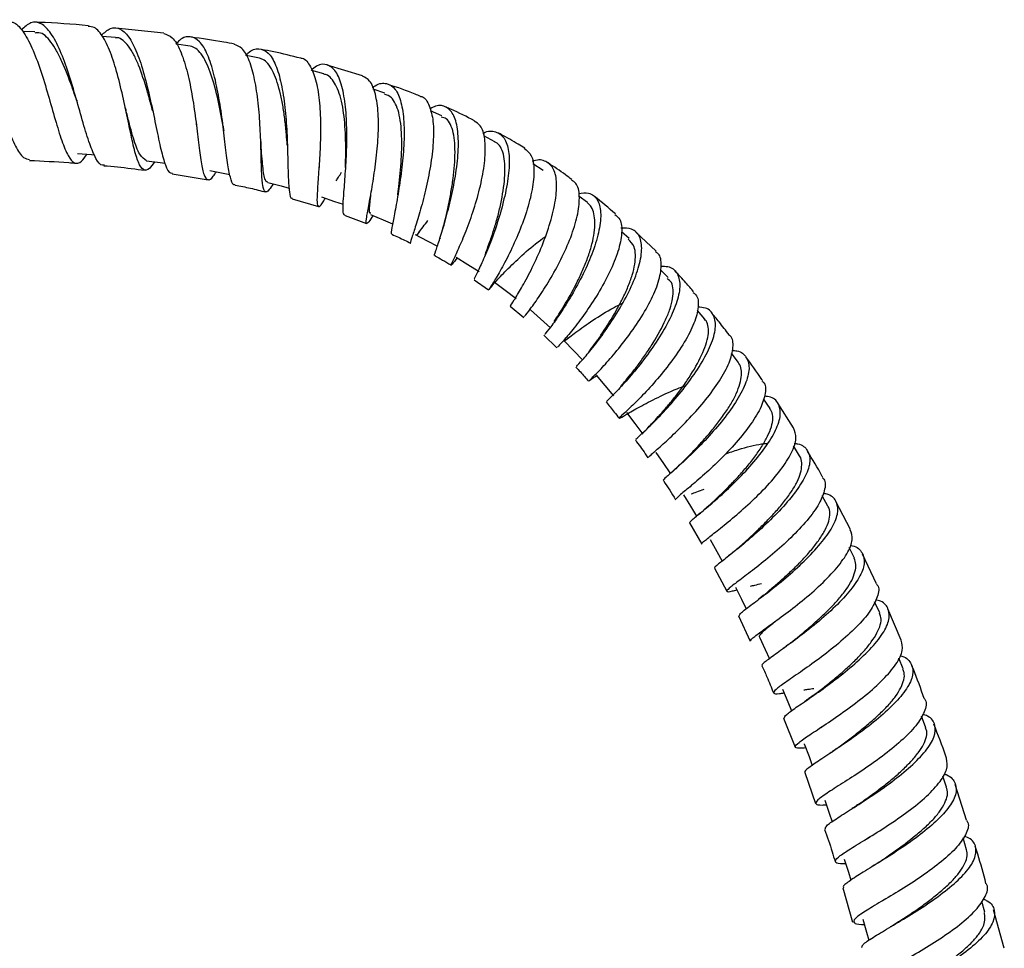
# Model space of a CAD drawing. Units: millimetres. Extents: x 33 to 5532, y 92 to 4170.
# Drawn here: x 2906 to 3013, y 2042 to 2142 of the extents above; entities that cross this region are included whole.
import ezdxf

# ---------------------------------------------------------------- set-up
doc = ezdxf.new("R2010")
doc.units = ezdxf.units.MM
doc.header["$LTSCALE"] = 20

msp = doc.modelspace()

# ---------------------------------------------------------------- linework, layer by layer
at = {"color": 7, "linetype": 'Continuous', "lineweight": 25}
for p, q in [((2921.32, 2140.98), (2916.12, 2141.54)), ((2907.33, 2141.12), (2906.01, 2141.17)), ((2916.06, 2140.51), (2914.63, 2140.64)), ((2931.7, 2138.28), (2930.26, 2138.56)), ((2942.9, 2136.37), (2939.07, 2137.5)), ((2938.71, 2136.58), (2937.39, 2136.92)), ((2945.31, 2134.48), (2944.06, 2134.9)), ((2951.5, 2132.01), (2950.26, 2132.54)), ((2957.25, 2129.21), (2956.05, 2129.84)), ((2962.51, 2126.08), (2961.38, 2126.79)), ((2922.24, 2125.72), (2926.12, 2125.08)), ((2967.33, 2122.59), (2966.43, 2123.26)), ((2935.27, 2123.01), (2938.11, 2122.18)), ((2948.79, 2119.04), (2949.07, 2119.42)), ((2951.64, 2119.85), (2951.63, 2119.8)), ((2971.83, 2118.69), (2971.01, 2119.43)), ((2974.77, 2117.31), (2972.56, 2119.39)), ((2951.32, 2118.79), (2951.27, 2118.65)), ((2976.08, 2114.45), (2975.25, 2115.31)), ((2955, 2114.23), (2956.58, 2113.11)), ((2958.93, 2111.35), (2960.4, 2110.14)), ((2980.05, 2109.95), (2979.25, 2110.9)), ((2962.59, 2108.19), (2964.01, 2106.85)), ((2983.7, 2105.28), (2982.95, 2106.27)), ((2987.15, 2100.25), (2986.44, 2101.31)), ((2989.7, 2098.15), (2987.98, 2100.84)), ((2974.8, 2095.75), (2974.59, 2095.56)), ((2990.36, 2095.12), (2989.7, 2096.21)), ((2976.45, 2093.31), (2976.24, 2093.12)), ((2976.31, 2093.18), (2976.31, 2093.18)), ((2993.43, 2089.63), (2992.8, 2090.78)), ((2995.89, 2087.1), (2994.27, 2090.14)), ((2980.53, 2089.73), (2979.94, 2089.21)), ((2979.61, 2088.93), (2979.31, 2088.68)), ((2978.39, 2087.83), (2979.72, 2085.52)), ((2996.3, 2084), (2995.73, 2085.15)), ((2998.71, 2081.21), (2997.17, 2084.43)), ((2981.13, 2082.93), (2982.46, 2080.41)), ((2986.45, 2079.97), (2985.88, 2079.52)), ((2999.05, 2078.05), (2998.5, 2079.26)), ((3001.37, 2075.09), (2999.92, 2078.5)), ((2983.73, 2077.74), (2985, 2075)), ((3001.59, 2071.98), (3001.11, 2073.16)), ((2991.03, 2068.53), (2990.89, 2068.43)), ((2988.61, 2066.62), (2989.86, 2063.49)), ((3004.05, 2065.59), (3003.59, 2066.84)), ((2992.63, 2065.58), (2993.01, 2065.86)), ((2990.89, 2063.82), (2990.89, 2063.86)), ((2990.91, 2060.72), (2992.08, 2057.37)), ((3006.3, 2059.14), (3005.89, 2060.33)), ((3008.49, 2055.56), (3007.23, 2059.45)), ((2997.38, 2053.35), (2998.06, 2053.82)), ((3008.49, 2052.36), (3008.1, 2053.63)), ((2995.03, 2048.21), (2996.11, 2044.49)), ((2999.7, 2047.02), (2999.37, 2046.82)), ((3010.47, 2045.56), (3010.13, 2046.75)), ((3012.58, 2041.67), (3011.4, 2045.83))]:
    msp.add_line(p, q, dxfattribs=at)
at = {"color": 7, "linetype": 'Continuous', "lineweight": 25, "flags": 128}
for points in [[(2924.18, 2139.58), (2922.71, 2139.78), (2922.67, 2139.78)], [(2911.95, 2127.93), (2913.45, 2127.8), (2913.79, 2127.77)], [(2919.44, 2127.14), (2920.93, 2126.94), (2921.44, 2126.87)], [(2926.3, 2126.08), (2927.78, 2125.8), (2928.5, 2125.66)], [(2932.61, 2124.78), (2934.06, 2124.41), (2934.92, 2124.18)], [(2938.43, 2123.21), (2939.84, 2122.73), (2940.81, 2122.41)], [(2943.75, 2121.32), (2945.12, 2120.74), (2946.16, 2120.3)], [(2948.61, 2119.13), (2949.92, 2118.45), (2951.02, 2117.88)], [(2953.07, 2116.67), (2954.32, 2115.88), (2955.56, 2115.1)], [(2957.22, 2113.96), (2958.39, 2113.08), (2959.57, 2112.19)], [(2961.12, 2110.96), (2962.22, 2109.99), (2963.32, 2109.01)], [(2964.79, 2107.61), (2965.81, 2106.56), (2966.83, 2105.5)], [(2968.25, 2103.88), (2969.2, 2102.76), (2970.15, 2101.64)], [(2971.57, 2099.8), (2972.46, 2098.62), (2973.34, 2097.45)], [(2974.76, 2095.48), (2975.58, 2094.26), (2976.25, 2093.26)], [(2977.75, 2090.89), (2978.52, 2089.63), (2979.17, 2088.56)], [(2980.64, 2086.02), (2981.35, 2084.72), (2981.93, 2083.67)], [(2983.39, 2080.87), (2984.04, 2079.54), (2984.56, 2078.51)], [(2986.01, 2075.44), (2986.62, 2074.09), (2987.07, 2073.09)], [(2988.5, 2069.78), (2989.06, 2068.41), (2989.47, 2067.42)], [(2990.86, 2063.85), (2991.38, 2062.46), (2991.73, 2061.51)], [(2993.1, 2057.73), (2993.58, 2056.33), (2993.9, 2055.39)], [(2995.21, 2051.34), (2995.66, 2049.93), (2995.93, 2049.04)], [(2997.22, 2044.82), (2997.63, 2043.39), (2997.88, 2042.52)]]:
    msp.add_lwpolyline(points, dxfattribs=at)
at = {"color": 7, "linetype": 'Continuous', "lineweight": 25}
for points, knots in [([(2896.56, 2141.57), (2896.64, 2141.68), (2897.1, 2142.3), (2897.97, 2142.57), (2899.11, 2142.21), (2900.25, 2140.82), (2901.35, 2138.68), (2902.4, 2136.05), (2903.38, 2133.25), (2904.32, 2130.65), (2905.22, 2128.63), (2906.02, 2127.38), (2906.53, 2127.31), (2906.75, 2127.28)], [0, 0, 0, 0, 0.0213364, 0.1221209, 0.2229283, 0.3234455, 0.4239497, 0.5245644, 0.6249361, 0.7248482, 0.8246718, 0.9242728, 1, 1, 1, 1]), ([(2904.38, 2142.19), (2904.56, 2142.2), (2905.12, 2142.26), (2906.01, 2141.31), (2907.02, 2139.5), (2907.94, 2137.03), (2908.77, 2134.27), (2909.53, 2131.56), (2910.24, 2129.23), (2910.93, 2127.56), (2911.62, 2126.78), (2912.29, 2126.85), (2912.78, 2127.55), (2912.99, 2127.84)], [0, 0, 0, 0, 0.04828, 0.147662, 0.246867, 0.345809, 0.444175, 0.541986, 0.639654, 0.736999, 0.83395, 0.930619, 1, 1, 1, 1]), ([(2914.83, 2126.7), (2914.77, 2126.68), (2914.45, 2126.57), (2913.96, 2127.3), (2913.27, 2128.87), (2912.57, 2131.2), (2911.81, 2133.9), (2910.99, 2136.68), (2910.08, 2139.17), (2909.08, 2141.08), (2908.01, 2142.15), (2906.93, 2142.32), (2906.19, 2141.66), (2905.84, 2141.34)], [0, 0, 0, 0, 0.022563, 0.119837, 0.21728, 0.315202, 0.413661, 0.512452, 0.611214, 0.710252, 0.809558, 0.908792, 1, 1, 1, 1]), ([(2913.13, 2141.8), (2911.34, 2141.95), (2909.43, 2142.11), (2907.52, 2142.17), (2907.39, 2142.17)], [0, 0, 0, 0, 0.934453, 1, 1, 1, 1]), ([(2920.3, 2127.02), (2920.11, 2126.75), (2919.66, 2126.09), (2919.09, 2126.05), (2918.55, 2126.83), (2918.07, 2128.48), (2917.58, 2130.79), (2917.03, 2133.47), (2916.39, 2136.22), (2915.65, 2138.71), (2914.77, 2140.6), (2913.92, 2141.68), (2913.34, 2141.7), (2913.12, 2141.7)], [0, 0, 0, 0, 0.067399, 0.16402, 0.26058, 0.357036, 0.453452, 0.550213, 0.647393, 0.744908, 0.842654, 0.940986, 1, 1, 1, 1]), ([(2914.52, 2140.75), (2914.86, 2141.05), (2915.58, 2141.69), (2916.62, 2141.55), (2917.64, 2140.54), (2918.53, 2138.68), (2919.29, 2136.21), (2919.94, 2133.43), (2920.51, 2130.68), (2921, 2128.27), (2921.49, 2126.58), (2921.89, 2125.74), (2922.19, 2125.81), (2922.26, 2125.83)], [0, 0, 0, 0, 0.084803, 0.182747, 0.280722, 0.378944, 0.477163, 0.575142, 0.673117, 0.770986, 0.868466, 0.965429, 1, 1, 1, 1]), ([(2911.85, 2133.71), (2911.68, 2134.19), (2911.2, 2135.64), (2910.46, 2137.55), (2909.68, 2139.13), (2908.87, 2140.35), (2908.07, 2141.14), (2907.46, 2141.02), (2907.31, 2140.99)], [0, 0, 0, 0, 0.128764, 0.389573, 0.52044, 0.651722, 0.912734, 1, 1, 1, 1]), ([(2920.11, 2132.53), (2920.05, 2132.78), (2919.86, 2133.52), (2919.37, 2135.26), (2918.76, 2137.15), (2918.07, 2138.69), (2917.5, 2139.62), (2916.9, 2140.2), (2916.41, 2140.54), (2916.11, 2140.46), (2916.04, 2140.44)], [0, 0, 0, 0, 0.065803, 0.193398, 0.448517, 0.576276, 0.704097, 0.832124, 0.959823, 1, 1, 1, 1]), ([(2921.31, 2140.94), (2921.62, 2140.84), (2922.29, 2140.63), (2923.13, 2139.2), (2923.83, 2137.07), (2924.38, 2134.44), (2924.79, 2131.65), (2925.09, 2129.04), (2925.36, 2126.9), (2925.67, 2125.47), (2926.1, 2124.97), (2926.53, 2125.16), (2926.9, 2125.77), (2927.01, 2125.95)], [0, 0, 0, 0, 0.0869379, 0.185569, 0.283804, 0.3814663, 0.4788561, 0.5758677, 0.672399, 0.7685579, 0.8647277, 0.9609461, 1, 1, 1, 1]), ([(2929.06, 2124.53), (2929.06, 2124.53), (2928.86, 2124.4), (2928.62, 2125), (2928.3, 2126.34), (2928.04, 2128.52), (2927.74, 2131.15), (2927.33, 2133.95), (2926.79, 2136.59), (2926.1, 2138.76), (2925.22, 2140.21), (2924.19, 2140.72), (2923.31, 2140.54), (2922.76, 2139.94), (2922.63, 2139.79)], [0, 0, 0, 0, 0.0014198, 0.0968095, 0.192608, 0.2887569, 0.385066, 0.4817912, 0.5788914, 0.6760909, 0.7731935, 0.8704297, 0.9676096, 1, 1, 1, 1]), ([(2928.99, 2139.79), (2928.6, 2139.87), (2927.05, 2140.18), (2925.47, 2140.39), (2924.29, 2140.55)], [0, 0, 0, 0, 0.248753, 1, 1, 1, 1]), ([(2927.75, 2130.88), (2927.74, 2130.95), (2927.64, 2131.48), (2927.45, 2132.58), (2927.04, 2134.55), (2926.4, 2136.86), (2925.58, 2138.57), (2924.82, 2139.39), (2924.4, 2139.52), (2924.19, 2139.58)], [0, 0, 0, 0, 0.017662, 0.14052, 0.263143, 0.508605, 0.753814, 0.876931, 1, 1, 1, 1]), ([(2933.19, 2124.63), (2933.04, 2124.4), (2932.65, 2123.77), (2932.29, 2123.67), (2932.04, 2124.33), (2931.93, 2125.87), (2931.88, 2128.06), (2931.8, 2130.69), (2931.6, 2133.44), (2931.21, 2136.01), (2930.63, 2138.09), (2929.89, 2139.45), (2929.26, 2139.65), (2928.98, 2139.74)], [0, 0, 0, 0, 0.0575295, 0.1531753, 0.2487325, 0.3442665, 0.4398571, 0.5353972, 0.6310838, 0.7272524, 0.8239566, 0.9209535, 1, 1, 1, 1]), ([(2930.21, 2138.57), (2930.29, 2138.65), (2930.8, 2139.19), (2931.65, 2139.39), (2932.68, 2138.99), (2933.5, 2137.64), (2934.1, 2135.56), (2934.49, 2132.97), (2934.7, 2130.17), (2934.78, 2127.48), (2934.82, 2125.2), (2934.94, 2123.68), (2935.07, 2122.98), (2935.26, 2123.08), (2935.29, 2123.09)], [0, 0, 0, 0, 0.018516, 0.114373, 0.210522, 0.306946, 0.40341, 0.499911, 0.596583, 0.693059, 0.789167, 0.88507, 0.980828, 1, 1, 1, 1]), ([(2934.72, 2128.83), (2934.69, 2129.22), (2934.63, 2130.07), (2934.48, 2131.53), (2934.28, 2133.01), (2934, 2134.41), (2933.54, 2136.07), (2932.94, 2137.36), (2932.25, 2138.1), (2931.86, 2138.21), (2931.68, 2138.26)], [0, 0, 0, 0, 0.098932, 0.213554, 0.328764, 0.443705, 0.559078, 0.789197, 0.904237, 1, 1, 1, 1]), ([(2936.18, 2138.26), (2935.2, 2138.51), (2933.8, 2138.87), (2932.37, 2139.14), (2931.93, 2139.22)], [0, 0, 0, 0, 0.690886, 1, 1, 1, 1]), ([(2936.18, 2138.27), (2936.19, 2138.27), (2936.59, 2138.32), (2937.17, 2137.59), (2937.85, 2136.06), (2938.23, 2133.77), (2938.37, 2131.12), (2938.3, 2128.37), (2938.13, 2125.84), (2937.98, 2123.81), (2937.92, 2122.49), (2938.09, 2122.06), (2938.38, 2122.29), (2938.75, 2122.88), (2938.86, 2123.06)], [0, 0, 0, 0, 0.003248, 0.100558, 0.197459, 0.293962, 0.390173, 0.485838, 0.58097, 0.675891, 0.770785, 0.86554, 0.960279, 1, 1, 1, 1]), ([(2940.93, 2121.23), (2940.87, 2121.34), (2940.74, 2121.56), (2940.82, 2122.97), (2940.98, 2125.04), (2941.16, 2127.61), (2941.22, 2130.38), (2941.09, 2133.05), (2940.7, 2135.31), (2940.04, 2136.93), (2939.1, 2137.66), (2938.16, 2137.65), (2937.51, 2137.11), (2937.31, 2136.94)], [0, 0, 0, 0, 0.094016, 0.188739, 0.283971, 0.379687, 0.475518, 0.571469, 0.667691, 0.764013, 0.860097, 0.956071, 1, 1, 1, 1]), ([(2941.04, 2126.39), (2941.06, 2127.13), (2941.09, 2128.33), (2941.04, 2130.14), (2940.94, 2131.62), (2940.76, 2133), (2940.38, 2134.61), (2939.82, 2135.79), (2939.17, 2136.43), (2938.82, 2136.51), (2938.69, 2136.54)], [0, 0, 0, 0, 0.170779, 0.27934, 0.387943, 0.49698, 0.605739, 0.823207, 0.93228, 1, 1, 1, 1]), ([(2944.05, 2121.2), (2943.87, 2120.94), (2943.45, 2120.32), (2943.25, 2120.24), (2943.31, 2120.9), (2943.6, 2122.39), (2943.99, 2124.53), (2944.37, 2127.08), (2944.63, 2129.78), (2944.64, 2132.34), (2944.34, 2134.45), (2943.77, 2135.9), (2943.17, 2136.2), (2942.89, 2136.33)], [0, 0, 0, 0, 0.068785, 0.163571, 0.257964, 0.352114, 0.446266, 0.540535, 0.635031, 0.729645, 0.824674, 0.920276, 1, 1, 1, 1]), ([(2943.99, 2135.06), (2944.08, 2135.14), (2944.65, 2135.58), (2945.53, 2135.61), (2946.49, 2135.04), (2947.13, 2133.56), (2947.43, 2131.43), (2947.42, 2128.83), (2947.15, 2126.08), (2946.76, 2123.47), (2946.35, 2121.27), (2946.07, 2119.81), (2945.95, 2119.13), (2946.07, 2119.23), (2946.09, 2119.24)], [0, 0, 0, 0, 0.018941, 0.11436, 0.21013, 0.306023, 0.402179, 0.498554, 0.594848, 0.690993, 0.787146, 0.882971, 0.978358, 1, 1, 1, 1]), ([(2949.19, 2134.12), (2949, 2134.2), (2947.87, 2134.69), (2946.7, 2135.08), (2945.73, 2135.41)], [0, 0, 0, 0, 0.168876, 1, 1, 1, 1]), ([(2946.72, 2123.44), (2946.74, 2123.63), (2946.88, 2124.65), (2947.06, 2126.41), (2947.16, 2128.4), (2947.16, 2129.86), (2947.06, 2131.22), (2946.85, 2132.4), (2946.5, 2133.33), (2946.02, 2134.13), (2945.54, 2134.27), (2945.27, 2134.35)], [0, 0, 0, 0, 0.047838, 0.2521558, 0.3550913, 0.4577372, 0.5604691, 0.6634445, 0.766157, 0.8692005, 1, 1, 1, 1]), ([(2949.19, 2134.13), (2949.2, 2134.13), (2949.6, 2134.12), (2950.09, 2133.33), (2950.59, 2131.76), (2950.64, 2129.49), (2950.35, 2126.9), (2949.83, 2124.24), (2949.2, 2121.8), (2948.59, 2119.83), (2948.19, 2118.62), (2948.02, 2118.11), (2948.12, 2118.22), (2948.13, 2118.22)], [0, 0, 0, 0, 0.000877, 0.112846, 0.224518, 0.335821, 0.446483, 0.556571, 0.666408, 0.77587, 0.885099, 0.994287, 1, 1, 1, 1]), ([(2911.86, 2133.7), (2911.87, 2133.66), (2911.89, 2133.58), (2911.92, 2133.49), (2911.93, 2133.45)], [0, 0, 0, 0, 0.499686, 1, 1, 1, 1]), ([(2917.14, 2132.88), (2917.15, 2132.82), (2917.18, 2132.71), (2917.2, 2132.6), (2917.21, 2132.55)], [0, 0, 0, 0, 0.613086, 1, 1, 1, 1]), ([(2919.44, 2127.14), (2919.19, 2127.3), (2918.68, 2127.62), (2918.13, 2129.18), (2917.68, 2130.77), (2917.39, 2131.91), (2917.2, 2132.63), (2917.14, 2132.87)], [0, 0, 0, 0, 0.305562, 0.614012, 0.768624, 0.924129, 1, 1, 1, 1]), ([(2950.76, 2116.88), (2950.75, 2116.87), (2950.64, 2116.76), (2950.84, 2117.32), (2951.27, 2118.61), (2951.9, 2120.64), (2952.54, 2123.13), (2953.07, 2125.82), (2953.35, 2128.43), (2953.27, 2130.67), (2952.79, 2132.31), (2951.91, 2133.11), (2951.01, 2133.23), (2950.36, 2132.83), (2950.2, 2132.74)], [0, 0, 0, 0, 0.011872, 0.106621, 0.201689, 0.297004, 0.392733, 0.488831, 0.585175, 0.681468, 0.777852, 0.8742, 0.970202, 1, 1, 1, 1]), ([(2955.05, 2131.49), (2954.21, 2131.92), (2953.18, 2132.44), (2952.12, 2132.88), (2951.93, 2132.96)], [0, 0, 0, 0, 0.8221584, 1, 1, 1, 1]), ([(2951.63, 2119.83), (2951.71, 2120.11), (2951.87, 2120.74), (2952.16, 2121.95), (2952.44, 2123.36), (2952.77, 2125.32), (2952.96, 2127.31), (2952.93, 2129.06), (2952.78, 2130.22), (2952.46, 2131.1), (2952.05, 2131.76), (2951.64, 2131.84), (2951.44, 2131.88)], [0, 0, 0, 0, 0.076617, 0.170043, 0.263339, 0.357041, 0.544266, 0.637989, 0.731838, 0.825712, 0.919376, 1, 1, 1, 1]), ([(2924.84, 2131.14), (2924.84, 2131.13), (2924.85, 2131.06), (2924.86, 2130.97), (2924.87, 2130.9)], [0, 0, 0, 0, 0.165014, 1, 1, 1, 1]), ([(2927.75, 2130.89), (2927.76, 2130.79), (2927.79, 2130.63), (2927.81, 2130.46), (2927.82, 2130.39)], [0, 0, 0, 0, 0.608274, 1, 1, 1, 1]), ([(2953.17, 2116.61), (2952.96, 2116.34), (2952.52, 2115.77), (2952.47, 2115.77), (2952.82, 2116.49), (2953.51, 2117.97), (2954.36, 2120.03), (2955.21, 2122.49), (2955.88, 2125.08), (2956.26, 2127.54), (2956.23, 2129.58), (2955.83, 2130.97), (2955.26, 2131.29), (2955.02, 2131.42)], [0, 0, 0, 0, 0.0848877, 0.1793818, 0.2735641, 0.3674613, 0.4610643, 0.5545992, 0.6483218, 0.7424504, 0.8368344, 0.9316075, 1, 1, 1, 1]), ([(2955.96, 2130.1), (2955.98, 2130.12), (2956.54, 2130.43), (2957.39, 2130.35), (2958.35, 2129.72), (2958.83, 2128.24), (2958.85, 2126.16), (2958.45, 2123.66), (2957.76, 2121.01), (2956.89, 2118.5), (2956.01, 2116.39), (2955.33, 2114.95), (2954.98, 2114.24), (2955.05, 2114.31), (2955.07, 2114.33)], [0, 0, 0, 0, 0.004905, 0.099923, 0.195172, 0.290839, 0.386834, 0.48287, 0.578948, 0.675132, 0.771024, 0.866562, 0.961829, 1, 1, 1, 1]), ([(2960.53, 2128.49), (2960.29, 2128.64), (2959.44, 2129.15), (2958.5, 2129.7), (2957.78, 2130.08), (2957.69, 2130.12)], [0, 0, 0, 0, 0.2560799, 0.9101052, 1, 1, 1, 1]), ([(2931.82, 2129.48), (2931.83, 2129.35), (2931.85, 2129.1), (2931.86, 2128.82), (2931.86, 2128.68)], [0, 0, 0, 0, 0.4975947, 1, 1, 1, 1]), ([(2932.63, 2124.82), (2932.59, 2124.82), (2932.45, 2124.82), (2932.3, 2125.14), (2932.15, 2125.81), (2932.04, 2126.77), (2931.95, 2127.87), (2931.87, 2128.78), (2931.84, 2129.21)], [0, 0, 0, 0, 0.077456, 0.264929, 0.452099, 0.639594, 0.827964, 1, 1, 1, 1]), ([(2956.21, 2116.98), (2956.25, 2117.07), (2956.38, 2117.42), (2956.73, 2118.36), (2957.15, 2119.6), (2957.57, 2121.01), (2958.04, 2122.94), (2958.33, 2124.86), (2958.38, 2126.54), (2958.27, 2127.64), (2957.98, 2128.5), (2957.63, 2129.01), (2957.32, 2129.14), (2957.22, 2129.18)], [0, 0, 0, 0, 0.034362, 0.126112, 0.217877, 0.310173, 0.402313, 0.586798, 0.679508, 0.77187, 0.864402, 0.956747, 1, 1, 1, 1]), ([(2960.44, 2128.51), (2960.73, 2128.29), (2961.33, 2127.81), (2961.59, 2126.2), (2961.38, 2124.07), (2960.74, 2121.6), (2959.79, 2119.07), (2958.71, 2116.76), (2957.68, 2114.88), (2956.91, 2113.6), (2956.53, 2113.04), (2956.67, 2113.21), (2957.38, 2114.05), (2958.64, 2115.41), (2960.39, 2117.04), (2961.84, 2118.29), (2962.65, 2118.84), (2962.73, 2118.89)], [0, 0, 0, 0, 0.067405, 0.139376, 0.210968, 0.282241, 0.353311, 0.424046, 0.494569, 0.565074, 0.635733, 0.706537, 0.777531, 0.848695, 0.920081, 0.991781, 1, 1, 1, 1]), ([(2906.75, 2127.18), (2908.17, 2127.11), (2909.86, 2127.04), (2911.55, 2126.89), (2911.83, 2126.86)], [0, 0, 0, 0, 0.835573, 1, 1, 1, 1]), ([(2914.82, 2126.6), (2915.31, 2126.56), (2916.8, 2126.44), (2918.28, 2126.24), (2919.28, 2126.1)], [0, 0, 0, 0, 0.325439, 1, 1, 1, 1]), ([(2938.19, 2126.87), (2938.19, 2126.85), (2938.19, 2126.65), (2938.17, 2126.44), (2938.16, 2126.26)], [0, 0, 0, 0, 0.131977, 1, 1, 1, 1]), ([(2959.01, 2111.44), (2958.99, 2111.42), (2958.92, 2111.34), (2959.33, 2111.95), (2960.12, 2113.25), (2961.19, 2115.21), (2962.29, 2117.58), (2963.23, 2120.14), (2963.86, 2122.62), (2964.05, 2124.75), (2963.73, 2126.33), (2962.85, 2127.13), (2962, 2127.33), (2961.39, 2127.07), (2961.33, 2127.04)], [0, 0, 0, 0, 0.032743, 0.12751, 0.222654, 0.318213, 0.413938, 0.509901, 0.606161, 0.70257, 0.798774, 0.894862, 0.990769, 1, 1, 1, 1]), ([(2965.62, 2125.1), (2965.4, 2125.27), (2964.56, 2125.91), (2963.68, 2126.48), (2963.04, 2126.91)], [0, 0, 0, 0, 0.269251, 1, 1, 1, 1]), ([(2940.03, 2124.95), (2940.11, 2125.09), (2940.31, 2125.41), (2940.51, 2125.72), (2940.63, 2125.9)], [0, 0, 0, 0, 0.400648, 1, 1, 1, 1]), ([(2929.06, 2124.5), (2929.62, 2124.39), (2930.73, 2124.18), (2931.83, 2123.89), (2932.38, 2123.75)], [0, 0, 0, 0, 0.5013597, 1, 1, 1, 1]), ([(2960.48, 2110.24), (2960.48, 2110.23), (2960.47, 2110.22), (2961.1, 2110.99), (2962.11, 2112.42), (2963.36, 2114.4), (2964.62, 2116.71), (2965.67, 2119.14), (2966.35, 2121.46), (2966.51, 2123.38), (2966.26, 2124.63), (2965.74, 2124.93), (2965.57, 2125.03)], [0, 0, 0, 0, 0.0709421, 0.1802031, 0.2892109, 0.3980729, 0.5067731, 0.6154372, 0.7244028, 0.8338458, 0.9436735, 1, 1, 1, 1]), ([(2943.81, 2121.45), (2943.74, 2121.45), (2943.62, 2121.45), (2943.65, 2122.05), (2943.71, 2122.64), (2943.78, 2123.18), (2943.81, 2123.36)], [0, 0, 0, 0, 0.316343, 0.589988, 0.862894, 1, 1, 1, 1]), ([(2966.35, 2123.6), (2966.73, 2123.64), (2967.62, 2123.73), (2968.46, 2123.01), (2968.85, 2121.63), (2968.65, 2119.66), (2967.96, 2117.31), (2966.88, 2114.83), (2965.59, 2112.47), (2964.31, 2110.47), (2963.29, 2109.03), (2962.66, 2108.27), (2962.67, 2108.28), (2962.68, 2108.29)], [0, 0, 0, 0, 0.072073, 0.167878, 0.264097, 0.360523, 0.457188, 0.554026, 0.650709, 0.747161, 0.843514, 0.939649, 1, 1, 1, 1]), ([(2970.35, 2121.36), (2969.61, 2122.02), (2968.85, 2122.69), (2968.03, 2123.3), (2968, 2123.33)], [0, 0, 0, 0, 0.960554, 1, 1, 1, 1]), ([(2963.72, 2109.69), (2963.76, 2109.76), (2963.92, 2110), (2964.35, 2110.67), (2965.14, 2111.98), (2966.05, 2113.62), (2966.88, 2115.4), (2967.42, 2116.77), (2967.84, 2118.11), (2968.16, 2119.77), (2968.14, 2121.16), (2967.79, 2122.15), (2967.47, 2122.44), (2967.32, 2122.57)], [0, 0, 0, 0, 0.032433, 0.113366, 0.194628, 0.35722, 0.438729, 0.520346, 0.60224, 0.683992, 0.847464, 0.929403, 1, 1, 1, 1]), ([(2940.93, 2121.23), (2940.95, 2121.22), (2941.76, 2120.95), (2942.56, 2120.62), (2943.33, 2120.31)], [0, 0, 0, 0, 0.028053, 1, 1, 1, 1]), ([(2970.3, 2121.31), (2970.5, 2121.15), (2971, 2120.73), (2971.11, 2119.33), (2970.72, 2117.35), (2969.79, 2115.05), (2968.49, 2112.71), (2967.05, 2110.53), (2965.67, 2108.72), (2964.62, 2107.48), (2964.03, 2106.87), (2964.08, 2106.92), (2964.09, 2106.94)], [0, 0, 0, 0, 0.071097, 0.181486, 0.291543, 0.401272, 0.510516, 0.619389, 0.728217, 0.837126, 0.946079, 1, 1, 1, 1]), ([(2948.97, 2119.28), (2949.14, 2119.51), (2949.46, 2119.97), (2949.82, 2120.42), (2950, 2120.64)], [0, 0, 0, 0, 0.5107025, 1, 1, 1, 1]), ([(2946.06, 2119.16), (2946.3, 2119.05), (2947, 2118.75), (2947.68, 2118.41), (2948.11, 2118.2)], [0, 0, 0, 0, 0.354326, 1, 1, 1, 1]), ([(2966.13, 2104.83), (2966.12, 2104.82), (2966.1, 2104.79), (2966.74, 2105.46), (2967.84, 2106.76), (2969.25, 2108.63), (2970.71, 2110.85), (2972.01, 2113.23), (2972.92, 2115.52), (2973.31, 2117.52), (2973.06, 2118.99), (2972.29, 2119.82), (2971.37, 2119.83), (2970.95, 2119.83)], [0, 0, 0, 0, 0.055502, 0.150816, 0.246437, 0.342447, 0.438833, 0.535336, 0.631877, 0.72857, 0.8253, 0.921752, 1, 1, 1, 1]), ([(2967.42, 2106.34), (2967.49, 2106.44), (2967.71, 2106.72), (2968.24, 2107.43), (2969.18, 2108.77), (2970.21, 2110.42), (2971.14, 2112.15), (2971.74, 2113.47), (2972.21, 2114.75), (2972.49, 2115.93), (2972.55, 2116.96), (2972.42, 2117.98), (2972, 2118.38), (2971.75, 2118.61)], [0, 0, 0, 0, 0.042194, 0.125465, 0.208619, 0.375204, 0.459072, 0.542711, 0.626516, 0.710449, 0.794272, 0.878386, 1, 1, 1, 1]), ([(2950.73, 2116.82), (2951.02, 2116.67), (2951.63, 2116.35), (2952.21, 2115.99), (2952.51, 2115.79)], [0, 0, 0, 0, 0.474564, 1, 1, 1, 1]), ([(2968.32, 2103.8), (2968.18, 2103.71), (2967.63, 2103.34), (2967.37, 2103.13), (2967.56, 2103.33), (2968.43, 2104.17), (2969.74, 2105.58), (2971.3, 2107.46), (2972.86, 2109.63), (2974.2, 2111.89), (2975.12, 2114.03), (2975.4, 2115.81), (2975.26, 2116.92), (2974.81, 2117.19), (2974.71, 2117.25)], [0, 0, 0, 0, 0.0308924, 0.1259211, 0.220606, 0.314906, 0.4089165, 0.5028154, 0.5966759, 0.69058, 0.7844675, 0.878569, 0.9730537, 1, 1, 1, 1]), ([(2975.31, 2115.68), (2975.56, 2115.69), (2976.36, 2115.7), (2977.1, 2115.04), (2977.46, 2113.74), (2977.12, 2111.9), (2976.2, 2109.74), (2974.82, 2107.45), (2973.23, 2105.24), (2971.65, 2103.34), (2970.34, 2101.94), (2969.48, 2101.11), (2969.42, 2101.04), (2969.4, 2101.01)], [0, 0, 0, 0, 0.044538, 0.141445, 0.238572, 0.336034, 0.433723, 0.531383, 0.62899, 0.726653, 0.824092, 0.921217, 1, 1, 1, 1]), ([(2978.85, 2112.91), (2978.58, 2113.24), (2977.93, 2114.02), (2977.22, 2114.75), (2976.81, 2115.17)], [0, 0, 0, 0, 0.424382, 1, 1, 1, 1]), ([(2970.94, 2102.65), (2971.06, 2102.8), (2971.33, 2103.11), (2972.04, 2103.96), (2972.82, 2104.97), (2973.65, 2106.13), (2974.72, 2107.77), (2975.67, 2109.49), (2976.32, 2111.1), (2976.61, 2112.22), (2976.65, 2113.16), (2976.51, 2113.96), (2976.14, 2114.23), (2975.97, 2114.36)], [0, 0, 0, 0, 0.072303, 0.156719, 0.241599, 0.326358, 0.411498, 0.581517, 0.666642, 0.751996, 0.837307, 0.922565, 1, 1, 1, 1]), ([(2978.79, 2112.85), (2978.93, 2112.74), (2979.38, 2112.37), (2979.4, 2111.13), (2978.88, 2109.3), (2977.73, 2107.18), (2976.2, 2104.99), (2974.5, 2102.94), (2972.87, 2101.22), (2971.56, 2099.96), (2970.79, 2099.25), (2970.69, 2099.11), (2971.33, 2099.49), (2972.68, 2100.28), (2974.64, 2101.3), (2976.53, 2102.21), (2977.69, 2102.63), (2978.02, 2102.75)], [0, 0, 0, 0, 0.031864, 0.104529, 0.17703, 0.249265, 0.321317, 0.393359, 0.465323, 0.537238, 0.609209, 0.681352, 0.753655, 0.826114, 0.898726, 0.971543, 1, 1, 1, 1]), ([(2964.83, 2107.57), (2965.21, 2107.87), (2965.98, 2108.5), (2967.87, 2109.81), (2969.66, 2110.97), (2970.79, 2111.52), (2971.12, 2111.68)], [0, 0, 0, 0, 0.280377, 0.577919, 0.876576, 1, 1, 1, 1]), ([(2972.6, 2096.9), (2972.61, 2096.92), (2972.62, 2096.97), (2973.43, 2097.7), (2974.76, 2098.99), (2976.42, 2100.75), (2978.14, 2102.84), (2979.67, 2105.05), (2980.79, 2107.17), (2981.32, 2109.02), (2981.11, 2110.4), (2980.42, 2111.18), (2979.59, 2111.24), (2979.29, 2111.26)], [0, 0, 0, 0, 0.066837, 0.163877, 0.26114, 0.358569, 0.456238, 0.554185, 0.652283, 0.750283, 0.848287, 0.946234, 1, 1, 1, 1]), ([(2982.7, 2108.23), (2982.34, 2108.71), (2981.72, 2109.55), (2981.04, 2110.33), (2980.75, 2110.67)], [0, 0, 0, 0, 0.571646, 1, 1, 1, 1]), ([(2973.91, 2098.18), (2974.24, 2098.53), (2974.75, 2099.09), (2975.79, 2100.24), (2976.65, 2101.27), (2977.54, 2102.41), (2978.65, 2104.02), (2979.59, 2105.66), (2980.2, 2107.17), (2980.47, 2108.21), (2980.47, 2109.09), (2980.31, 2109.67), (2980.08, 2109.88), (2980.02, 2109.94)], [0, 0, 0, 0, 0.146339, 0.228786, 0.311098, 0.39344, 0.475683, 0.640415, 0.723174, 0.805683, 0.888452, 0.971055, 1, 1, 1, 1]), ([(2973.91, 2094.92), (2973.97, 2094.99), (2974.09, 2095.13), (2975.13, 2096.02), (2976.62, 2097.38), (2978.4, 2099.16), (2980.19, 2101.18), (2981.72, 2103.27), (2982.81, 2105.27), (2983.19, 2106.92), (2983.12, 2107.93), (2982.72, 2108.18), (2982.68, 2108.21)], [0, 0, 0, 0, 0.1061727, 0.2162372, 0.3261263, 0.4359193, 0.5456456, 0.6553036, 0.7651135, 0.87519, 0.9854918, 1, 1, 1, 1]), ([(2983.02, 2106.54), (2983.2, 2106.54), (2983.95, 2106.5), (2984.66, 2105.85), (2984.99, 2104.63), (2984.54, 2102.92), (2983.46, 2100.91), (2981.9, 2098.79), (2980.08, 2096.74), (2978.28, 2094.95), (2976.78, 2093.58), (2975.72, 2092.69), (2975.61, 2092.54), (2975.55, 2092.47)], [0, 0, 0, 0, 0.030216, 0.127137, 0.224354, 0.321717, 0.419202, 0.516786, 0.61427, 0.711609, 0.808881, 0.905939, 1, 1, 1, 1]), ([(2977.55, 2094.33), (2977.58, 2094.36), (2977.81, 2094.59), (2978.42, 2095.2), (2979.32, 2096.15), (2980.28, 2097.22), (2981.23, 2098.36), (2982.12, 2099.54), (2982.91, 2100.73), (2983.51, 2101.88), (2983.9, 2102.94), (2984.07, 2103.89), (2984.03, 2104.7), (2983.8, 2105.09), (2983.69, 2105.28)], [0, 0, 0, 0, 0.013544, 0.103838, 0.193985, 0.284345, 0.374765, 0.464976, 0.555143, 0.645244, 0.735274, 0.825419, 0.915415, 1, 1, 1, 1]), ([(2986.33, 2103.3), (2986.3, 2103.33), (2985.72, 2104.21), (2985.09, 2105.06), (2984.5, 2105.87)], [0, 0, 0, 0, 0.0449361, 1, 1, 1, 1]), ([(2966.04, 2104.74), (2966.21, 2104.57), (2966.69, 2104.07), (2967.15, 2103.54), (2967.44, 2103.2)], [0, 0, 0, 0, 0.352727, 1, 1, 1, 1]), ([(2986.26, 2103.25), (2986.34, 2103.18), (2986.73, 2102.84), (2986.67, 2101.74), (2986.06, 2100.05), (2984.77, 2098.08), (2983.06, 2096.05), (2981.17, 2094.13), (2979.34, 2092.5), (2977.89, 2091.28), (2976.98, 2090.54), (2976.95, 2090.44), (2976.94, 2090.4)], [0, 0, 0, 0, 0.029288, 0.140173, 0.250891, 0.361333, 0.471529, 0.581675, 0.691726, 0.801718, 0.9118, 1, 1, 1, 1]), ([(2969.34, 2100.96), (2969.64, 2100.6), (2970.12, 2100.01), (2970.58, 2099.41), (2970.76, 2099.18)], [0, 0, 0, 0, 0.619254, 1, 1, 1, 1]), ([(2978.42, 2087.83), (2978.45, 2087.89), (2978.5, 2088.02), (2979.49, 2088.83), (2981, 2090.08), (2982.85, 2091.75), (2984.76, 2093.69), (2986.47, 2095.73), (2987.73, 2097.7), (2988.36, 2099.42), (2988.19, 2100.72), (2987.56, 2101.45), (2986.77, 2101.55), (2986.54, 2101.58)], [0, 0, 0, 0, 0.09524, 0.190842, 0.286606, 0.382477, 0.47851, 0.574752, 0.671094, 0.76737, 0.863643, 0.959832, 1, 1, 1, 1]), ([(2980.49, 2089.68), (2980.57, 2089.76), (2980.88, 2090.06), (2981.58, 2090.71), (2982.54, 2091.64), (2983.55, 2092.69), (2984.55, 2093.82), (2985.47, 2094.98), (2986.27, 2096.14), (2986.9, 2097.25), (2987.33, 2098.29), (2987.49, 2099.2), (2987.41, 2099.85), (2987.19, 2100.13), (2987.12, 2100.23)], [0, 0, 0, 0, 0.03388, 0.125649, 0.217299, 0.308975, 0.40082, 0.492699, 0.584841, 0.676978, 0.7689, 0.860942, 0.952784, 1, 1, 1, 1]), ([(2979.77, 2085.55), (2979.76, 2085.55), (2979.6, 2085.53), (2980.06, 2085.9), (2981.12, 2086.75), (2982.79, 2088.08), (2984.72, 2089.75), (2986.68, 2091.64), (2988.37, 2093.6), (2989.55, 2095.45), (2990.11, 2097.06), (2989.83, 2097.79), (2989.69, 2098.14)], [0, 0, 0, 0, 0.009918, 0.120765, 0.231292, 0.341656, 0.451926, 0.562114, 0.672211, 0.782433, 0.892861, 1, 1, 1, 1]), ([(2972.52, 2096.83), (2972.88, 2096.34), (2973.35, 2095.71), (2973.79, 2095.05), (2973.89, 2094.9)], [0, 0, 0, 0, 0.777022, 1, 1, 1, 1]), ([(2989.78, 2096.46), (2989.9, 2096.45), (2990.62, 2096.37), (2991.29, 2095.74), (2991.6, 2094.57), (2991.08, 2092.96), (2989.89, 2091.09), (2988.18, 2089.11), (2986.2, 2087.2), (2984.25, 2085.51), (2982.56, 2084.17), (2981.49, 2083.32), (2981.02, 2082.94), (2981.17, 2082.96), (2981.19, 2082.96)], [0, 0, 0, 0, 0.020843, 0.117423, 0.21429, 0.311301, 0.408447, 0.505721, 0.602945, 0.700058, 0.797151, 0.894099, 0.990828, 1, 1, 1, 1]), ([(2982.29, 2095.31), (2982.76, 2095.48), (2984.07, 2095.93), (2985.72, 2096.37), (2986.66, 2096.45), (2986.87, 2096.47)], [0, 0, 0, 0, 0.305597, 0.841552, 1, 1, 1, 1]), ([(2992.88, 2092.75), (2992.86, 2092.79), (2992.34, 2093.77), (2991.76, 2094.71), (2991.21, 2095.6)], [0, 0, 0, 0, 0.045815, 1, 1, 1, 1]), ([(2983.69, 2085.11), (2983.99, 2085.38), (2984.58, 2085.9), (2985.61, 2086.85), (2986.66, 2087.89), (2987.7, 2088.98), (2988.67, 2090.11), (2989.49, 2091.23), (2990.11, 2092.3), (2990.5, 2093.28), (2990.62, 2094.15), (2990.57, 2094.77), (2990.38, 2095.03), (2990.33, 2095.1)], [0, 0, 0, 0, 0.0960355, 0.1920736, 0.2884186, 0.3848255, 0.4810536, 0.5774284, 0.6737447, 0.7701783, 0.8667832, 0.9632347, 1, 1, 1, 1]), ([(2977.54, 2094.33), (2977.33, 2094.12), (2976.96, 2093.76), (2976.6, 2093.44), (2976.45, 2093.31)], [0, 0, 0, 0, 0.585117, 1, 1, 1, 1]), ([(2975.54, 2092.46), (2975.56, 2092.43), (2976.02, 2091.74), (2976.46, 2091.03), (2976.87, 2090.35)], [0, 0, 0, 0, 0.045835, 1, 1, 1, 1]), ([(2992.83, 2092.72), (2992.88, 2092.68), (2993.23, 2092.36), (2993.11, 2091.33), (2992.44, 2089.72), (2991.03, 2087.87), (2989.19, 2085.97), (2987.14, 2084.17), (2985.18, 2082.62), (2983.59, 2081.43), (2982.58, 2080.66), (2982.37, 2080.34), (2982.71, 2080.35), (2983.37, 2080.52), (2983.54, 2080.57)], [0, 0, 0, 0, 0.015078, 0.110574, 0.205978, 0.301184, 0.396202, 0.4912, 0.586132, 0.681009, 0.775955, 0.871097, 0.966409, 1, 1, 1, 1]), ([(2978.58, 2090.97), (2978.78, 2091.05), (2979.23, 2091.23), (2979.71, 2091.4), (2979.98, 2091.49)], [0, 0, 0, 0, 0.434536, 1, 1, 1, 1]), ([(2983.79, 2077.75), (2983.82, 2077.84), (2983.9, 2078.02), (2984.98, 2078.84), (2986.6, 2080.05), (2988.59, 2081.62), (2990.65, 2083.44), (2992.5, 2085.36), (2993.88, 2087.2), (2994.59, 2088.84), (2994.46, 2090.11), (2993.86, 2090.84), (2993.1, 2090.99), (2992.91, 2091.02)], [0, 0, 0, 0, 0.096216, 0.192593, 0.289106, 0.385699, 0.482424, 0.579336, 0.676327, 0.773238, 0.870147, 0.966976, 1, 1, 1, 1]), ([(2986.45, 2079.97), (2986.49, 2080), (2986.79, 2080.26), (2987.51, 2080.87), (2988.56, 2081.78), (2989.66, 2082.79), (2990.72, 2083.86), (2991.69, 2084.96), (2992.51, 2086.04), (2993.15, 2087.08), (2993.57, 2088.04), (2993.67, 2088.88), (2993.6, 2089.41), (2993.43, 2089.61), (2993.41, 2089.63)], [0, 0, 0, 0, 0.013909, 0.111262, 0.208455, 0.305766, 0.403116, 0.500583, 0.598292, 0.69593, 0.793348, 0.890926, 0.988296, 1, 1, 1, 1]), ([(2985.11, 2075.05), (2985.09, 2075.05), (2984.93, 2075.08), (2985.42, 2075.47), (2986.54, 2076.3), (2988.31, 2077.57), (2990.37, 2079.14), (2992.46, 2080.91), (2994.29, 2082.75), (2995.58, 2084.51), (2996.22, 2086.03), (2995.97, 2086.74), (2995.86, 2087.08)], [0, 0, 0, 0, 0.012399, 0.123651, 0.234605, 0.345409, 0.456151, 0.566826, 0.677401, 0.788085, 0.898953, 1, 1, 1, 1]), ([(2983.67, 2085.09), (2983.48, 2084.93), (2983.09, 2084.59), (2982.69, 2084.28), (2982.49, 2084.12)], [0, 0, 0, 0, 0.492042, 1, 1, 1, 1]), ([(2995.83, 2085.41), (2995.92, 2085.39), (2996.6, 2085.27), (2997.23, 2084.62), (2997.51, 2083.46), (2996.91, 2081.91), (2995.61, 2080.14), (2993.78, 2078.29), (2991.67, 2076.5), (2989.59, 2074.91), (2987.8, 2073.63), (2986.65, 2072.78), (2986.15, 2072.38), (2986.31, 2072.36), (2986.33, 2072.35)], [0, 0, 0, 0, 0.014352, 0.111212, 0.208325, 0.305555, 0.402914, 0.500403, 0.597847, 0.695193, 0.792539, 0.889764, 0.986789, 1, 1, 1, 1]), ([(2989.29, 2074.74), (2989.62, 2075), (2990.27, 2075.52), (2991.39, 2076.45), (2992.51, 2077.45), (2993.61, 2078.49), (2994.61, 2079.56), (2995.44, 2080.61), (2996.05, 2081.61), (2996.4, 2082.52), (2996.52, 2083.34), (2996.37, 2083.78), (2996.29, 2084)], [0, 0, 0, 0, 0.0994247, 0.1996321, 0.3001284, 0.4006188, 0.5009162, 0.6014154, 0.701784, 0.8023323, 0.9030102, 1, 1, 1, 1]), ([(2985.01, 2080.95), (2985.17, 2081), (2985.57, 2081.1), (2985.97, 2081.19), (2986.21, 2081.24)], [0, 0, 0, 0, 0.400469, 1, 1, 1, 1]), ([(2998.69, 2081.2), (2998.72, 2081.16), (2999.05, 2080.83), (2998.87, 2079.83), (2998.11, 2078.28), (2996.58, 2076.53), (2994.62, 2074.74), (2992.45, 2073.05), (2990.38, 2071.59), (2988.71, 2070.46), (2987.66, 2069.69), (2987.45, 2069.31), (2987.81, 2069.25), (2988.49, 2069.35), (2988.67, 2069.38)], [0, 0, 0, 0, 0.011615, 0.107309, 0.202945, 0.298408, 0.393714, 0.489024, 0.584274, 0.679462, 0.774725, 0.870171, 0.965765, 1, 1, 1, 1]), ([(2988.68, 2066.63), (2988.71, 2066.74), (2988.78, 2066.95), (2989.9, 2067.76), (2991.59, 2068.9), (2993.68, 2070.38), (2995.86, 2072.08), (2997.83, 2073.88), (2999.33, 2075.63), (3000.15, 2077.22), (3000.09, 2078.48), (2999.54, 2079.24), (2998.8, 2079.44), (2998.62, 2079.49)], [0, 0, 0, 0, 0.096542, 0.193235, 0.290041, 0.386901, 0.483853, 0.580976, 0.678173, 0.775282, 0.872392, 0.969442, 1, 1, 1, 1]), ([(2991.87, 2069.13), (2992.22, 2069.4), (2992.89, 2069.91), (2994.1, 2070.87), (2995.25, 2071.84), (2996.36, 2072.87), (2997.34, 2073.9), (2998.17, 2074.92), (2998.79, 2075.9), (2999.16, 2076.79), (2999.25, 2077.52), (2999.08, 2077.88), (2999.02, 2078.03)], [0, 0, 0, 0, 0.114441, 0.216051, 0.317854, 0.419595, 0.521526, 0.623661, 0.725661, 0.827463, 0.929428, 1, 1, 1, 1]), ([(2986.04, 2075.45), (2986.02, 2075.47), (2985.96, 2075.53), (2986.12, 2075.76), (2986.52, 2076.17), (2987.08, 2076.64), (2987.56, 2077.02), (2987.75, 2077.18)], [0, 0, 0, 0, 0.07731, 0.329939, 0.582597, 0.83458, 1, 1, 1, 1]), ([(2989.3, 2074.74), (2989.13, 2074.61), (2988.89, 2074.42), (2988.63, 2074.23), (2988.56, 2074.18)], [0, 0, 0, 0, 0.721469, 1, 1, 1, 1]), ([(2991.02, 2063.41), (2990.78, 2063.39), (2990.06, 2063.33), (2989.77, 2063.48), (2990.16, 2063.95), (2991.37, 2064.78), (2993.17, 2065.96), (2995.32, 2067.43), (2997.53, 2069.09), (2999.49, 2070.83), (3000.91, 2072.52), (3001.66, 2074.01), (3001.47, 2074.74), (3001.38, 2075.09)], [0, 0, 0, 0, 0.050079, 0.146339, 0.242422, 0.338268, 0.433979, 0.529657, 0.625291, 0.720826, 0.816431, 0.912185, 1, 1, 1, 1]), ([(3001.23, 2073.42), (3001.31, 2073.4), (3001.99, 2073.23), (3002.57, 2072.54), (3002.78, 2071.36), (3002.07, 2069.85), (3000.65, 2068.16), (2998.7, 2066.4), (2996.48, 2064.73), (2994.31, 2063.24), (2992.46, 2062.04), (2991.29, 2061.22), (2990.79, 2060.81), (2990.96, 2060.75), (2990.98, 2060.74)], [0, 0, 0, 0, 0.013194, 0.110423, 0.207869, 0.305398, 0.403059, 0.500836, 0.598561, 0.696207, 0.793879, 0.891442, 0.988818, 1, 1, 1, 1]), ([(2986.25, 2072.32), (2986.44, 2071.92), (2986.9, 2070.96), (2987.29, 2069.96), (2987.51, 2069.37)], [0, 0, 0, 0, 0.412256, 1, 1, 1, 1]), ([(2994.38, 2063.33), (2994.39, 2063.34), (2994.72, 2063.58), (2995.51, 2064.17), (2996.67, 2065.06), (2997.86, 2066.02), (2998.98, 2067.02), (2999.99, 2068.02), (3000.81, 2069.01), (3001.56, 2070.26), (3001.85, 2071.28), (3001.61, 2071.84), (3001.56, 2071.97)], [0, 0, 0, 0, 0.00426, 0.107975, 0.211855, 0.315989, 0.42005, 0.523927, 0.628026, 0.731969, 0.939342, 1, 1, 1, 1]), ([(3003.89, 2068.78), (3003.51, 2069.84), (3003.09, 2071.05), (3002.59, 2072.22), (3002.53, 2072.36)], [0, 0, 0, 0, 0.88213, 1, 1, 1, 1]), ([(2990.83, 2069.71), (2990.97, 2069.73), (2991.34, 2069.79), (2991.69, 2069.83), (2991.9, 2069.86)], [0, 0, 0, 0, 0.385469, 1, 1, 1, 1]), ([(2991.81, 2069.08), (2991.66, 2068.98), (2991.41, 2068.79), (2991.14, 2068.61), (2991.03, 2068.53)], [0, 0, 0, 0, 0.587055, 1, 1, 1, 1]), ([(3003.88, 2068.77), (3003.92, 2068.72), (3004.23, 2068.36), (3003.97, 2067.35), (3003.09, 2065.84), (3001.43, 2064.16), (2999.34, 2062.47), (2997.08, 2060.89), (2994.94, 2059.53), (2993.25, 2058.45), (2992.2, 2057.7), (2992.04, 2057.3), (2992.44, 2057.18), (2993.12, 2057.22), (2993.28, 2057.23)], [0, 0, 0, 0, 0.014487, 0.110352, 0.206174, 0.301832, 0.397373, 0.49294, 0.588456, 0.683911, 0.779458, 0.875164, 0.970977, 1, 1, 1, 1]), ([(2993.14, 2054.6), (2993.15, 2054.7), (2993.18, 2054.93), (2994.25, 2055.67), (2995.95, 2056.75), (2998.11, 2058.12), (3000.38, 2059.71), (3002.48, 2061.41), (3004.12, 2063.08), (3005.07, 2064.63), (3005.14, 2065.92), (3004.65, 2066.74), (3003.91, 2067), (3003.72, 2067.06)], [0, 0, 0, 0, 0.083746, 0.181558, 0.279489, 0.377468, 0.4755, 0.573693, 0.67196, 0.77013, 0.868283, 0.966405, 1, 1, 1, 1]), ([(2996.82, 2057.33), (2997.19, 2057.59), (2997.9, 2058.1), (2999.15, 2059.02), (3000.35, 2059.96), (3001.47, 2060.94), (3002.45, 2061.92), (3003.26, 2062.88), (3003.85, 2063.8), (3004.16, 2064.65), (3004.2, 2065.25), (3004.05, 2065.52), (3004.02, 2065.59)], [0, 0, 0, 0, 0.113803, 0.220205, 0.326846, 0.43337, 0.540138, 0.64706, 0.753788, 0.860371, 0.967074, 1, 1, 1, 1]), ([(3006.3, 2062.28), (3006.28, 2062.35), (3005.87, 2063.61), (3005.38, 2064.84), (3004.93, 2066)], [0, 0, 0, 0, 0.061066, 1, 1, 1, 1]), ([(2994.4, 2063.34), (2994.24, 2063.23), (2993.99, 2063.04), (2993.71, 2062.86), (2993.6, 2062.79)], [0, 0, 0, 0, 0.617851, 1, 1, 1, 1]), ([(2995.37, 2050.83), (2995.17, 2050.83), (2994.46, 2050.82), (2994.12, 2051.01), (2994.41, 2051.49), (2995.59, 2052.28), (2997.39, 2053.38), (2999.6, 2054.75), (3001.9, 2056.31), (3003.99, 2057.96), (3005.56, 2059.58), (3006.48, 2061.09), (3006.36, 2061.88), (3006.31, 2062.28)], [0, 0, 0, 0, 0.039504, 0.136001, 0.232362, 0.328507, 0.424493, 0.520473, 0.616433, 0.712314, 0.80822, 0.904259, 1, 1, 1, 1]), ([(3006.04, 2060.59), (3006.14, 2060.55), (3006.82, 2060.32), (3007.35, 2059.57), (3007.43, 2058.36), (3006.58, 2056.86), (3005.02, 2055.23), (3002.94, 2053.57), (3000.63, 2052), (2998.4, 2050.62), (2996.54, 2049.49), (2995.42, 2048.71), (2994.95, 2048.31), (2995.13, 2048.24), (2995.13, 2048.23)], [0, 0, 0, 0, 0.017411, 0.115213, 0.213177, 0.311195, 0.409374, 0.507659, 0.605882, 0.704058, 0.802251, 0.900328, 0.998222, 1, 1, 1, 1]), ([(2998.97, 2050.99), (2999.01, 2051.03), (2999.41, 2051.29), (3000.67, 2052.17), (3002.33, 2053.38), (3003.84, 2054.65), (3004.84, 2055.61), (3005.63, 2056.55), (3006.31, 2057.73), (3006.54, 2058.62), (3006.29, 2059.09), (3006.27, 2059.14)], [0, 0, 0, 0, 0.014495, 0.121238, 0.334337, 0.441382, 0.548278, 0.655379, 0.762338, 0.975709, 1, 1, 1, 1]), ([(2996.77, 2057.29), (2996.62, 2057.19), (2996.31, 2056.98), (2995.98, 2056.76), (2995.81, 2056.66)], [0, 0, 0, 0, 0.495016, 1, 1, 1, 1]), ([(3008.46, 2055.55), (3008.52, 2055.47), (3008.81, 2055.04), (3008.45, 2054), (3007.39, 2052.5), (3005.59, 2050.88), (3003.38, 2049.28), (3001.04, 2047.8), (2998.88, 2046.53), (2997.21, 2045.53), (2996.23, 2044.81), (2996.19, 2044.4), (2996.63, 2044.24), (2997.29, 2044.23), (2997.4, 2044.23)], [0, 0, 0, 0, 0.023554, 0.119503, 0.215414, 0.311177, 0.406887, 0.502628, 0.598312, 0.69393, 0.789661, 0.885522, 0.981447, 1, 1, 1, 1]), ([(2993.05, 2054.56), (2993.34, 2053.76), (2993.77, 2052.6), (2994.1, 2051.41), (2994.21, 2051.05)], [0, 0, 0, 0, 0.693536, 1, 1, 1, 1]), ([(2997.14, 2041.7), (2997.12, 2041.79), (2997.09, 2042.01), (2998.06, 2042.69), (2999.72, 2043.69), (3001.89, 2044.96), (3004.25, 2046.45), (3006.47, 2048.06), (3008.26, 2049.67), (3009.38, 2051.19), (3009.61, 2052.51), (3009.22, 2053.41), (3008.47, 2053.74), (3008.25, 2053.84)], [0, 0, 0, 0, 0.070731, 0.169112, 0.267619, 0.366174, 0.464735, 0.563449, 0.662251, 0.760977, 0.85965, 0.958316, 1, 1, 1, 1]), ([(3010.59, 2048.69), (3010.31, 2049.76), (3009.95, 2051.12), (3009.51, 2052.45), (3009.41, 2052.74)], [0, 0, 0, 0, 0.784833, 1, 1, 1, 1]), ([(3001.14, 2044.56), (3001.58, 2044.85), (3002.4, 2045.38), (3003.74, 2046.31), (3004.96, 2047.22), (3006.08, 2048.17), (3007.05, 2049.1), (3007.82, 2050.02), (3008.35, 2050.9), (3008.62, 2051.7), (3008.52, 2052.14), (3008.48, 2052.36)], [0, 0, 0, 0, 0.130215, 0.239963, 0.349957, 0.459824, 0.569965, 0.680198, 0.790193, 0.90013, 1, 1, 1, 1]), ([(2998.99, 2051.01), (2998.84, 2050.91), (2998.59, 2050.74), (2998.32, 2050.57), (2998.2, 2050.5)], [0, 0, 0, 0, 0.583222, 1, 1, 1, 1]), ([(2999.25, 2037.45), (2999.11, 2037.46), (2998.44, 2037.49), (2998.03, 2037.7), (2998.17, 2038.17), (2999.24, 2038.91), (3001, 2039.94), (3003.22, 2041.21), (3005.6, 2042.67), (3007.81, 2044.23), (3009.59, 2045.82), (3010.57, 2047.28), (3010.9, 2048.26), (3010.62, 2048.64), (3010.59, 2048.69)], [0, 0, 0, 0, 0.024237, 0.120852, 0.217399, 0.313776, 0.409956, 0.506131, 0.602312, 0.698425, 0.794513, 0.89073, 0.987013, 1, 1, 1, 1]), ([(3010.3, 2047), (3010.45, 2046.94), (3011.15, 2046.64), (3011.59, 2045.81), (3011.49, 2044.54), (3010.47, 2043.06), (3008.75, 2041.48), (3006.54, 2039.91), (3004.15, 2038.43), (3001.9, 2037.14), (3000.11, 2036.1), (2998.98, 2035.36), (2998.93, 2035.08), (2998.91, 2034.95)], [0, 0, 0, 0, 0.026596, 0.1248924, 0.2233031, 0.3217515, 0.4203811, 0.5190697, 0.6176729, 0.7162698, 0.8148772, 0.9133657, 1, 1, 1, 1]), ([(3003.06, 2037.83), (3003.16, 2037.9), (3003.63, 2038.2), (3005.01, 2039.09), (3006.71, 2040.28), (3008.22, 2041.5), (3009.19, 2042.42), (3009.92, 2043.32), (3010.55, 2044.42), (3010.47, 2045.1), (3010.42, 2045.55)], [0, 0, 0, 0, 0.029977, 0.13971, 0.358805, 0.468772, 0.57866, 0.688681, 0.798619, 1, 1, 1, 1]), ([(3001.1, 2044.53), (3000.96, 2044.43), (3000.67, 2044.25), (3000.36, 2044.06), (3000.2, 2043.97)], [0, 0, 0, 0, 0.495805, 1, 1, 1, 1])]:
    msp.add_open_spline(points, degree=3, knots=knots, dxfattribs=at)

doc.saveas('drawing.dxf')
